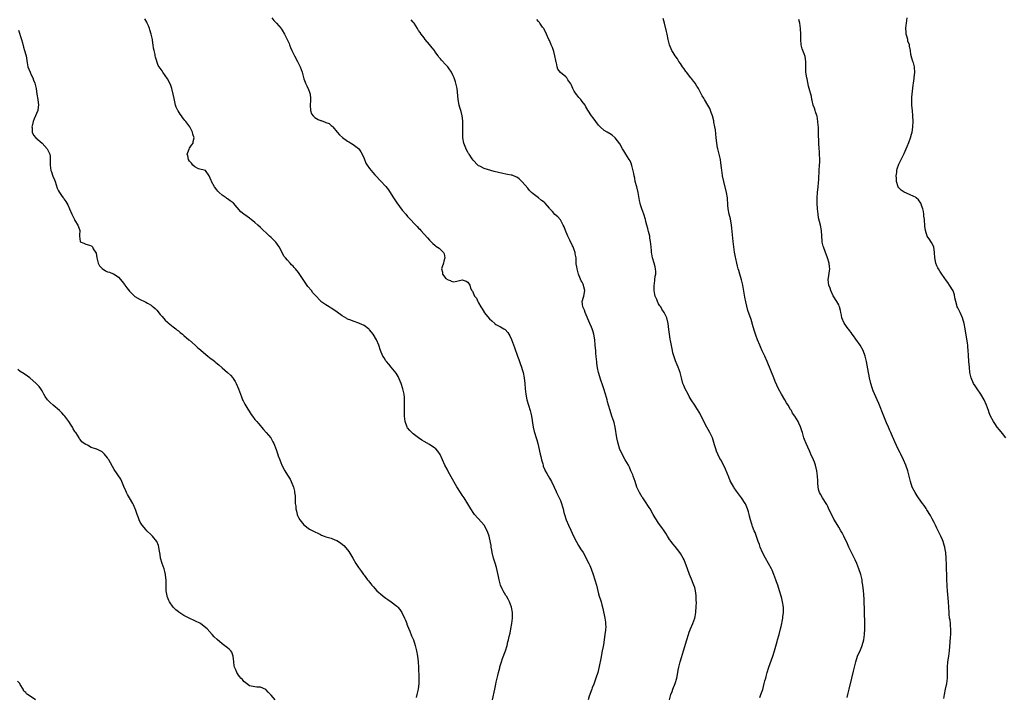
# Model space of a CAD drawing. Units: inches. Extents: x 2628000 to 2631000, y 1518000 to 1519949.
# Drawn here: x 2629151 to 2629512, y 1519166 to 1519414 of the extents above; entities that cross this region are included whole.
import ezdxf

# ---------------------------------------------------------------- set-up
doc = ezdxf.new("R2010")
doc.units = ezdxf.units.IN
doc.header["$MEASUREMENT"] = 0
doc.layers.add('LD26281518_10ft', color=9, linetype='Continuous')

msp = doc.modelspace()

# ---------------------------------------------------------------- linework, layer by layer
at = {"layer": 'LD26281518_10ft'}
for points, elevation in [([(2629324.16, 1519165), (2629324.93, 1519168.93), (2629325.27, 1519170.73), (2629325.46, 1519171.46), (2629326.01, 1519173.99), (2629326.32, 1519175), (2629326.75, 1519176.75), (2629326.84, 1519177.16), (2629327.35, 1519179), (2629327.79, 1519180.21), (2629328.83, 1519183), (2629329.44, 1519185), (2629329.74, 1519186.26), (2629329.96, 1519187), (2629330.27, 1519188.27), (2629330.52, 1519189.48), (2629330.87, 1519191), (2629331.24, 1519193), (2629331.43, 1519195), (2629331.4, 1519196.6), (2629331.38, 1519197), (2629331.06, 1519199), (2629330.36, 1519201), (2629329.89, 1519201.89), (2629329.21, 1519203), (2629329, 1519203.3), (2629328.02, 1519205), (2629327.66, 1519205.66), (2629327.07, 1519207.07), (2629326.53, 1519209), (2629326.26, 1519210.26), (2629325.51, 1519213.51), (2629325.08, 1519215.08), (2629324.52, 1519217), (2629324, 1519219), (2629323.86, 1519219.86), (2629323.61, 1519221), (2629323.56, 1519221.56), (2629323, 1519224.45), (2629322.87, 1519225), (2629322.41, 1519226.41), (2629322.16, 1519227), (2629321.03, 1519229), (2629320.1, 1519230.1), (2629317.55, 1519233), (2629317.31, 1519233.31), (2629316.15, 1519235), (2629315, 1519236.84), (2629313.68, 1519239), (2629313, 1519240.02), (2629312.63, 1519240.63), (2629311, 1519243.14), (2629309, 1519246.71), (2629307.77, 1519249), (2629307.51, 1519249.51), (2629306.67, 1519251), (2629305.75, 1519253), (2629304.92, 1519254.92), (2629304.1, 1519256.1), (2629303.34, 1519257), (2629303, 1519257.29), (2629301, 1519258.54), (2629299, 1519259.67), (2629298.16, 1519260.16), (2629296.93, 1519261), (2629295, 1519262.52), (2629294.74, 1519262.74), (2629293.76, 1519263.76), (2629293, 1519264.73), (2629292.83, 1519265), (2629292.05, 1519267), (2629291.78, 1519269), (2629291.78, 1519271), (2629291.85, 1519273), (2629291.84, 1519274.16), (2629291.85, 1519275), (2629291.8, 1519275.8), (2629291.67, 1519277), (2629291.21, 1519279), (2629290.56, 1519281), (2629290.2, 1519281.8), (2629289.51, 1519283.51), (2629288.75, 1519284.75), (2629287, 1519286.94), (2629286.07, 1519288.06), (2629285.19, 1519289), (2629285, 1519289.26), (2629284.35, 1519290.35), (2629283.93, 1519291), (2629283.04, 1519293), (2629282.41, 1519295), (2629281.58, 1519297), (2629280.33, 1519299), (2629279.73, 1519299.73), (2629279, 1519300.65), (2629278.83, 1519300.83), (2629278.64, 1519301), (2629277, 1519302.22), (2629275.32, 1519303), (2629275.09, 1519303.09), (2629273, 1519303.79), (2629272.14, 1519304.14), (2629271, 1519304.57), (2629270.72, 1519304.72), (2629269, 1519305.73), (2629267.11, 1519307.11), (2629265.92, 1519307.92), (2629265, 1519308.53), (2629264.2, 1519309), (2629263, 1519309.76), (2629262.21, 1519310.21), (2629261.23, 1519311), (2629261, 1519311.21), (2629259.16, 1519313.16), (2629258.23, 1519314.23), (2629257.69, 1519315), (2629256.46, 1519316.46), (2629255.64, 1519317.64), (2629255, 1519318.64), (2629254.23, 1519319.77), (2629253.27, 1519321.27), (2629253, 1519321.63), (2629251.85, 1519323), (2629251.45, 1519323.45), (2629251, 1519323.97), (2629250.46, 1519324.46), (2629249.97, 1519325), (2629249, 1519326.09), (2629248.17, 1519327), (2629247.65, 1519327.65), (2629246.96, 1519328.96), (2629245.89, 1519331), (2629245.54, 1519331.54), (2629245, 1519332.31), (2629244.7, 1519332.7), (2629244.44, 1519333), (2629243, 1519334.43), (2629242.39, 1519335), (2629241.64, 1519335.64), (2629239.58, 1519337.58), (2629239, 1519338.17), (2629238.09, 1519339), (2629237, 1519339.96), (2629235.67, 1519341), (2629235.28, 1519341.28), (2629235, 1519341.5), (2629234.12, 1519342.12), (2629233, 1519343.05), (2629231.9, 1519343.9), (2629229.13, 1519347), (2629229, 1519347.12), (2629227.94, 1519347.94), (2629227, 1519348.63), (2629226.77, 1519348.77), (2629226.51, 1519349), (2629225, 1519349.93), (2629223.86, 1519351), (2629223.44, 1519351.44), (2629223, 1519351.98), (2629222.21, 1519353), (2629221.11, 1519355), (2629221.09, 1519355.09), (2629221, 1519355.37), (2629220.2, 1519357), (2629218.95, 1519358.95), (2629216.35, 1519359.65), (2629215, 1519360.34), (2629214.3, 1519361), (2629213.72, 1519361.72), (2629213, 1519362.44), (2629212.64, 1519363), (2629212.44, 1519364.44), (2629212.2, 1519365), (2629212.87, 1519366.87), (2629212.87, 1519367), (2629213, 1519367.23), (2629213.7, 1519368.3), (2629214.32, 1519369), (2629214.41, 1519369.59), (2629214.69, 1519371), (2629214.29, 1519372.29), (2629214.09, 1519373), (2629213.15, 1519375), (2629211.74, 1519377), (2629211.37, 1519377.36), (2629211, 1519377.79), (2629210.47, 1519378.47), (2629210.14, 1519379), (2629209.64, 1519379.64), (2629208.83, 1519380.83), (2629208.73, 1519381), (2629208.17, 1519382.17), (2629207.84, 1519383), (2629207.35, 1519385.35), (2629207.1, 1519387), (2629206.57, 1519389), (2629206.16, 1519390.16), (2629205.77, 1519391), (2629205, 1519392.55), (2629203.3, 1519395), (2629203, 1519395.53), (2629201.89, 1519397), (2629201.53, 1519397.53), (2629200.52, 1519400.52), (2629200.47, 1519401), (2629200.45, 1519401.55), (2629200.06, 1519403), (2629199.86, 1519403.86), (2629199.75, 1519405), (2629199.63, 1519405.63), (2629199.42, 1519407), (2629198.99, 1519409), (2629198.5, 1519410.5), (2629198.38, 1519411), (2629197.99, 1519412.01), (2629197.55, 1519413), (2629197.34, 1519413.34), (2629196.64, 1519414.64)], 8700), ([(2629243.2, 1519415), (2629243.98, 1519413.98), (2629244.96, 1519413), (2629246.6, 1519411), (2629246.77, 1519410.77), (2629247, 1519410.42), (2629247.84, 1519409), (2629248.25, 1519408.25), (2629249.51, 1519405.51), (2629249.71, 1519405), (2629250.11, 1519404.11), (2629250.54, 1519403), (2629251, 1519401.98), (2629251.49, 1519401), (2629252.6, 1519399), (2629253.59, 1519397), (2629254.31, 1519395), (2629255, 1519392.61), (2629255.4, 1519391.4), (2629255.59, 1519391), (2629255.99, 1519389.99), (2629256.65, 1519388.65), (2629257, 1519387.73), (2629257.23, 1519387), (2629257.43, 1519385.43), (2629257.4, 1519385), (2629257.33, 1519384.67), (2629257.28, 1519383), (2629257.36, 1519381), (2629257.8, 1519379.8), (2629258.34, 1519379), (2629259, 1519378.41), (2629260.25, 1519377.75), (2629261, 1519377.33), (2629261.28, 1519377.28), (2629262.76, 1519376.76), (2629263, 1519376.62), (2629264.18, 1519376.18), (2629265, 1519375.52), (2629265.3, 1519375.3), (2629265.56, 1519375), (2629267.16, 1519373), (2629268.04, 1519372.04), (2629269.11, 1519371.11), (2629271, 1519369.81), (2629271.47, 1519369.47), (2629273, 1519368.59), (2629275, 1519367.07), (2629275.06, 1519367), (2629275.87, 1519365.87), (2629276.34, 1519365), (2629277, 1519363.43), (2629277.7, 1519361.7), (2629278.13, 1519361), (2629279, 1519359.79), (2629279.62, 1519359), (2629280.25, 1519358.25), (2629281, 1519357.48), (2629281.21, 1519357.21), (2629283.13, 1519355.13), (2629285, 1519353.17), (2629285.96, 1519351.96), (2629287, 1519350.36), (2629287.82, 1519349), (2629288.29, 1519348.29), (2629289, 1519347.17), (2629291, 1519344.47), (2629292.3, 1519343), (2629293, 1519342.16), (2629293.57, 1519341.57), (2629296, 1519339), (2629296.51, 1519338.51), (2629297, 1519337.92), (2629297.45, 1519337.45), (2629297.84, 1519337), (2629300.28, 1519334.28), (2629301, 1519333.46), (2629301.44, 1519333), (2629302.26, 1519332.26), (2629303, 1519331.6), (2629303.33, 1519331.33), (2629304.53, 1519330.53), (2629305, 1519330.05), (2629306.16, 1519329), (2629306.42, 1519328.42), (2629306.66, 1519327), (2629306.23, 1519325.77), (2629306.08, 1519325), (2629305.7, 1519323.7), (2629305.45, 1519323), (2629305.73, 1519321.73), (2629305.81, 1519321), (2629307, 1519319.43), (2629307.82, 1519319), (2629308.69, 1519318.69), (2629309, 1519318.45), (2629309.76, 1519318.24), (2629311, 1519318.5), (2629313, 1519319), (2629314.42, 1519318.42), (2629315, 1519318.06), (2629315.73, 1519317), (2629316.08, 1519315.92), (2629316.54, 1519315), (2629316.78, 1519314.78), (2629317.48, 1519313), (2629318.21, 1519312.21), (2629318.69, 1519311), (2629318.83, 1519310.83), (2629319, 1519310.5), (2629319.88, 1519309), (2629320.35, 1519308.35), (2629321, 1519307.08), (2629321.05, 1519307), (2629323, 1519304.62), (2629323.87, 1519303.87), (2629324.91, 1519302.91), (2629325, 1519302.84), (2629325.37, 1519302.63), (2629327, 1519301.73), (2629328.22, 1519301), (2629328.69, 1519300.69), (2629329.67, 1519299.67), (2629330.05, 1519299), (2629330.42, 1519298.42), (2629331.06, 1519297.06), (2629332.2, 1519294.2), (2629333.29, 1519291), (2629333.75, 1519289.75), (2629333.99, 1519289), (2629334.26, 1519288.26), (2629334.7, 1519287), (2629335, 1519286.05), (2629335.31, 1519285), (2629335.73, 1519283), (2629335.97, 1519281), (2629336.1, 1519279), (2629336.28, 1519277), (2629336.66, 1519275), (2629337.24, 1519273), (2629337.87, 1519271), (2629338.1, 1519270.1), (2629338.37, 1519269), (2629339.02, 1519265), (2629339.37, 1519263.37), (2629339.47, 1519263), (2629340.08, 1519261), (2629340.31, 1519260.31), (2629340.69, 1519259), (2629341, 1519257.83), (2629341.63, 1519255), (2629341.84, 1519254.16), (2629342.09, 1519253), (2629342.51, 1519251.49), (2629342.62, 1519251), (2629342.71, 1519250.71), (2629343.29, 1519249.29), (2629343.43, 1519249), (2629343.99, 1519247.99), (2629345, 1519246.31), (2629345.74, 1519245), (2629346.68, 1519243), (2629347.39, 1519241.39), (2629347.59, 1519241), (2629348.03, 1519240.03), (2629348.58, 1519239), (2629349, 1519238.05), (2629349.4, 1519237), (2629349.79, 1519235.79), (2629349.96, 1519235), (2629350.28, 1519233.72), (2629350.49, 1519233), (2629351.14, 1519231), (2629351.96, 1519229), (2629352.77, 1519227.23), (2629353.81, 1519225), (2629354.89, 1519222.89), (2629355.64, 1519221.64), (2629356.05, 1519221), (2629356.4, 1519220.4), (2629357.28, 1519219), (2629358.42, 1519217), (2629358.6, 1519216.6), (2629359.43, 1519215), (2629359.78, 1519214.22), (2629360.31, 1519213), (2629361.05, 1519211), (2629361.67, 1519209), (2629362.22, 1519207), (2629363, 1519203.88), (2629363.26, 1519203), (2629363.69, 1519201.69), (2629363.89, 1519201), (2629364.19, 1519199.81), (2629364.54, 1519198.54), (2629365.26, 1519195), (2629365.5, 1519193.5), (2629365.55, 1519193), (2629365.59, 1519191.59), (2629365.56, 1519191), (2629365.48, 1519190.52), (2629365.33, 1519189), (2629364.75, 1519185.25), (2629364.62, 1519184.62), (2629364.35, 1519183), (2629363.79, 1519180.21), (2629363.24, 1519177.24), (2629363, 1519176.2), (2629362.68, 1519175), (2629362.03, 1519173), (2629361.2, 1519170.8), (2629360.62, 1519169.38), (2629360.47, 1519169), (2629359.58, 1519166.42), (2629359.15, 1519165)], 8710), ([(2629389.03, 1519165), (2629389.51, 1519167), (2629389.9, 1519168.1), (2629390.25, 1519169), (2629391.07, 1519171), (2629391.63, 1519173), (2629391.98, 1519175), (2629392.15, 1519175.85), (2629392.36, 1519177), (2629392.91, 1519179), (2629393.42, 1519180.58), (2629394.16, 1519183), (2629395.33, 1519187), (2629395.93, 1519189), (2629396.2, 1519189.8), (2629396.67, 1519191), (2629397.53, 1519193), (2629398.22, 1519195), (2629398.37, 1519195.63), (2629398.61, 1519197), (2629398.65, 1519197.35), (2629398.77, 1519199), (2629398.82, 1519201), (2629398.81, 1519201.19), (2629398.78, 1519203), (2629398.73, 1519203.27), (2629398.55, 1519205), (2629398.21, 1519206.21), (2629397.96, 1519207), (2629397.66, 1519207.66), (2629397, 1519209.26), (2629396.31, 1519211), (2629395.59, 1519213), (2629395.44, 1519213.44), (2629394.87, 1519215), (2629394.33, 1519216.33), (2629393.99, 1519217), (2629393, 1519218.66), (2629392.76, 1519219), (2629391, 1519221.18), (2629390.23, 1519222.23), (2629389.58, 1519223), (2629389, 1519223.83), (2629388.25, 1519225), (2629387.81, 1519225.81), (2629387, 1519226.97), (2629386.22, 1519228.22), (2629385, 1519229.81), (2629384.23, 1519231), (2629383.73, 1519231.73), (2629383, 1519232.89), (2629381.86, 1519235), (2629381.57, 1519235.57), (2629380, 1519238), (2629379.23, 1519239), (2629379, 1519239.35), (2629377.99, 1519241), (2629377.04, 1519243), (2629376.36, 1519245), (2629376.05, 1519246.05), (2629375.66, 1519247), (2629375.49, 1519247.49), (2629374.87, 1519249), (2629374.3, 1519250.3), (2629373.93, 1519251), (2629372.73, 1519253), (2629371.59, 1519255), (2629371, 1519256.35), (2629370.82, 1519256.82), (2629370.15, 1519259), (2629369.7, 1519261), (2629369.1, 1519265), (2629368.67, 1519266.67), (2629368.57, 1519267), (2629367.84, 1519269), (2629367.19, 1519271), (2629366.68, 1519273), (2629366.29, 1519274.29), (2629366.15, 1519275), (2629365.84, 1519275.84), (2629365.52, 1519277), (2629364.86, 1519279), (2629364.41, 1519280.41), (2629363.78, 1519282.22), (2629362.98, 1519285), (2629362.65, 1519286.65), (2629362.37, 1519288.37), (2629362.31, 1519289), (2629362.27, 1519289.73), (2629362.09, 1519291), (2629361.97, 1519291.97), (2629361.93, 1519293), (2629361.85, 1519293.85), (2629361.78, 1519295), (2629361.58, 1519297), (2629361.25, 1519299), (2629361, 1519299.88), (2629360.65, 1519301), (2629360.42, 1519301.58), (2629359.83, 1519303), (2629358.05, 1519307), (2629357.81, 1519307.81), (2629357.19, 1519309), (2629357.02, 1519311), (2629357.43, 1519312.57), (2629357.55, 1519313), (2629357.9, 1519315), (2629357.62, 1519316.38), (2629357.47, 1519317), (2629357.31, 1519317.31), (2629357, 1519318.06), (2629356.6, 1519318.6), (2629356.16, 1519319.84), (2629355.62, 1519321), (2629355.47, 1519321.47), (2629355.09, 1519323), (2629355, 1519323.75), (2629354.81, 1519324.81), (2629354.71, 1519327), (2629354.46, 1519328.46), (2629354.4, 1519329), (2629354.09, 1519329.91), (2629353.67, 1519331), (2629353.44, 1519331.44), (2629352.49, 1519333.51), (2629351.75, 1519335), (2629350.89, 1519337), (2629350.36, 1519338.36), (2629350.06, 1519339), (2629349, 1519340.89), (2629348.07, 1519342.07), (2629347, 1519342.88), (2629346.04, 1519344.04), (2629345.16, 1519345), (2629345, 1519345.16), (2629343.4, 1519347), (2629343, 1519347.37), (2629342.05, 1519348.05), (2629341, 1519348.94), (2629339, 1519350.4), (2629338.34, 1519351), (2629337.69, 1519351.69), (2629337, 1519352.55), (2629335, 1519354.9), (2629333.92, 1519355.92), (2629333, 1519356.52), (2629332.69, 1519356.69), (2629331.26, 1519357.26), (2629331, 1519357.33), (2629329.58, 1519357.58), (2629329, 1519357.7), (2629327.88, 1519357.88), (2629324.7, 1519358.7), (2629323.44, 1519359), (2629321, 1519359.77), (2629319.46, 1519360.54), (2629319, 1519360.74), (2629318.71, 1519361), (2629317, 1519362.79), (2629316.66, 1519363.34), (2629315.54, 1519365), (2629315.29, 1519365.29), (2629315, 1519365.77), (2629314.57, 1519366.57), (2629313.6, 1519369), (2629313.24, 1519371), (2629313.18, 1519373), (2629313.18, 1519374.82), (2629313.21, 1519375.21), (2629313.17, 1519377.17), (2629313.01, 1519379), (2629312.63, 1519380.63), (2629312.15, 1519382.15), (2629311.91, 1519383), (2629311.5, 1519385), (2629311.09, 1519389), (2629310.69, 1519391), (2629310.5, 1519391.5), (2629310, 1519393), (2629309.7, 1519393.7), (2629309.09, 1519395), (2629308.26, 1519396.26), (2629307.69, 1519397), (2629307, 1519397.77), (2629305.38, 1519399.38), (2629305, 1519399.88), (2629304.48, 1519400.48), (2629304.17, 1519401), (2629303, 1519402.65), (2629302.78, 1519403), (2629301.96, 1519403.96), (2629301, 1519405.2), (2629299.47, 1519407), (2629299, 1519407.63), (2629297.9, 1519409), (2629297.56, 1519409.56), (2629297, 1519410.35), (2629296.76, 1519410.76), (2629296.6, 1519411), (2629295.95, 1519412.05), (2629295.4, 1519413), (2629295, 1519413.42), (2629294.28, 1519414.28)], 8720), ([(2629422.14, 1519165.86), (2629422.5, 1519167), (2629423.14, 1519168.86), (2629423.74, 1519171), (2629423.99, 1519171.99), (2629424.28, 1519173), (2629424.45, 1519173.55), (2629424.81, 1519175), (2629425.43, 1519177), (2629426.87, 1519181), (2629427.5, 1519183), (2629428.47, 1519186.47), (2629428.6, 1519187), (2629429.18, 1519189), (2629429.71, 1519191), (2629429.94, 1519191.94), (2629430.17, 1519193), (2629430.29, 1519193.71), (2629430.54, 1519195), (2629430.58, 1519195.42), (2629430.78, 1519197), (2629430.77, 1519199), (2629430.44, 1519201), (2629430.13, 1519202.13), (2629429.92, 1519203), (2629429.33, 1519205), (2629428.7, 1519207), (2629428.25, 1519208.25), (2629428, 1519209), (2629427.23, 1519211), (2629426.56, 1519212.56), (2629426.36, 1519213), (2629425.32, 1519215), (2629424.18, 1519217), (2629423.11, 1519219), (2629422.25, 1519221), (2629421.94, 1519221.94), (2629421.53, 1519223), (2629420.35, 1519226.35), (2629420.05, 1519227), (2629419.39, 1519228.61), (2629419.25, 1519229), (2629419, 1519229.75), (2629418.62, 1519231), (2629418.34, 1519232.34), (2629418.15, 1519233), (2629417.92, 1519233.92), (2629417.59, 1519235), (2629416.81, 1519236.81), (2629416.7, 1519237), (2629415.41, 1519239), (2629415, 1519239.59), (2629413.51, 1519241.51), (2629412.72, 1519242.72), (2629412.53, 1519243), (2629411.28, 1519245.28), (2629410.68, 1519246.68), (2629409.51, 1519249.51), (2629408.89, 1519250.89), (2629407.77, 1519253), (2629407.49, 1519253.49), (2629406.72, 1519255), (2629406.21, 1519256.21), (2629405.93, 1519257), (2629405.51, 1519258.49), (2629404.7, 1519261), (2629403.78, 1519263), (2629402.1, 1519266.1), (2629400.05, 1519270.05), (2629399, 1519271.8), (2629398.23, 1519273), (2629396.97, 1519275), (2629396.23, 1519276.23), (2629395.8, 1519277), (2629394.75, 1519279), (2629394.22, 1519280.22), (2629393.92, 1519281), (2629393.34, 1519283), (2629392.86, 1519285), (2629392.2, 1519287), (2629391.82, 1519287.82), (2629391.22, 1519289.22), (2629390.67, 1519290.67), (2629390.24, 1519292.24), (2629390.05, 1519293), (2629389.79, 1519294.21), (2629389.34, 1519296.66), (2629389.26, 1519297.26), (2629388.99, 1519299), (2629388.78, 1519300.78), (2629388.5, 1519303), (2629388.03, 1519305), (2629387.05, 1519307), (2629386.22, 1519308.22), (2629385.8, 1519309), (2629385.46, 1519309.46), (2629385, 1519310.18), (2629384.56, 1519311), (2629384.29, 1519311.71), (2629383.7, 1519313), (2629383.55, 1519313.55), (2629383.32, 1519315), (2629383.37, 1519317), (2629383.49, 1519317.49), (2629383.66, 1519319), (2629383.72, 1519320.28), (2629383.97, 1519321), (2629384.02, 1519322.02), (2629383.88, 1519323), (2629383.74, 1519323.74), (2629383.35, 1519325), (2629382.77, 1519327), (2629382.49, 1519328.49), (2629382.41, 1519329), (2629382.37, 1519329.63), (2629382.21, 1519331), (2629382.03, 1519333), (2629381.83, 1519334.17), (2629381.73, 1519335), (2629381.3, 1519336.7), (2629381.2, 1519337.2), (2629381, 1519337.79), (2629380.64, 1519339), (2629380.31, 1519340.31), (2629380.15, 1519341), (2629379.62, 1519343), (2629378.88, 1519345), (2629378.4, 1519346.4), (2629378.22, 1519347), (2629377.99, 1519347.99), (2629377.45, 1519351), (2629376.98, 1519353), (2629376.45, 1519355), (2629376.24, 1519356.24), (2629376.01, 1519357), (2629375.95, 1519357.95), (2629375.15, 1519360.85), (2629375.14, 1519361), (2629375.1, 1519361.1), (2629375, 1519361.31), (2629374.53, 1519362.53), (2629374.24, 1519363), (2629372.96, 1519365), (2629372.26, 1519366.26), (2629371.76, 1519367), (2629370.73, 1519368.73), (2629369.03, 1519371.03), (2629367.99, 1519371.99), (2629367, 1519372.51), (2629366.72, 1519372.73), (2629366.15, 1519373), (2629365, 1519373.65), (2629363.54, 1519375), (2629363.31, 1519375.31), (2629363, 1519375.61), (2629361.94, 1519377), (2629361, 1519378.28), (2629360.37, 1519379), (2629359, 1519381.15), (2629358.35, 1519382.35), (2629358.06, 1519383), (2629357, 1519384.31), (2629356.49, 1519385), (2629355.75, 1519385.75), (2629355, 1519386.74), (2629354.87, 1519386.87), (2629354.06, 1519388.06), (2629353.54, 1519389), (2629353, 1519390.31), (2629352.76, 1519390.76), (2629351.77, 1519392.23), (2629351.29, 1519393), (2629351, 1519393.33), (2629349, 1519394.94), (2629348.09, 1519396.09), (2629347.82, 1519397), (2629347.57, 1519398.43), (2629347.34, 1519399), (2629347.26, 1519399.26), (2629347, 1519401), (2629346.56, 1519402.56), (2629346.04, 1519404.04), (2629345.63, 1519405), (2629345.47, 1519405.47), (2629345, 1519406.59), (2629344.78, 1519407), (2629343.86, 1519409), (2629343, 1519410.76), (2629342.87, 1519411), (2629342.48, 1519411.52), (2629341.43, 1519413), (2629341.27, 1519413.27), (2629341, 1519413.57), (2629340.39, 1519414.39)], 8730), ([(2629454.14, 1519165.86), (2629454.33, 1519167), (2629454.79, 1519169), (2629455.86, 1519173), (2629456.49, 1519175.51), (2629457.3, 1519179), (2629457.96, 1519181), (2629459, 1519183.4), (2629459.46, 1519184.54), (2629459.63, 1519185), (2629460.16, 1519187), (2629460.44, 1519189), (2629460.54, 1519191), (2629460.53, 1519193), (2629460.33, 1519201.67), (2629460.21, 1519203.79), (2629460.12, 1519205), (2629459.9, 1519207), (2629459.67, 1519208.33), (2629459.57, 1519209), (2629459.07, 1519211), (2629458.39, 1519213), (2629457.6, 1519215), (2629457, 1519216.31), (2629455.65, 1519219), (2629454.68, 1519221), (2629454.18, 1519222.18), (2629452.85, 1519225), (2629452.23, 1519226.23), (2629451.79, 1519227), (2629451, 1519228.3), (2629450.09, 1519229.91), (2629449.28, 1519231.28), (2629448.61, 1519232.61), (2629447.94, 1519233.94), (2629447.3, 1519235.3), (2629447, 1519235.9), (2629446.62, 1519236.62), (2629445.09, 1519239), (2629444.34, 1519240.34), (2629443.99, 1519241), (2629443.75, 1519241.75), (2629443.49, 1519243), (2629443.4, 1519244.6), (2629443.35, 1519245), (2629443.34, 1519245.34), (2629443.26, 1519247), (2629443.03, 1519249), (2629442.51, 1519251), (2629442.08, 1519252.08), (2629441.74, 1519253), (2629440.85, 1519255), (2629440.26, 1519256.26), (2629439.04, 1519259), (2629438.47, 1519260.47), (2629438.28, 1519261), (2629438, 1519262), (2629437.68, 1519263), (2629437.55, 1519263.55), (2629437.05, 1519265.05), (2629436.42, 1519266.42), (2629436.11, 1519267), (2629434.9, 1519269), (2629434.13, 1519270.13), (2629433.67, 1519271), (2629433.39, 1519271.39), (2629432.44, 1519273), (2629431.88, 1519273.88), (2629431.21, 1519275), (2629430.06, 1519277), (2629429, 1519279), (2629428.35, 1519280.35), (2629427.74, 1519281.74), (2629427.24, 1519283), (2629424.77, 1519289), (2629423.9, 1519291), (2629423, 1519292.97), (2629422.34, 1519294.34), (2629422.05, 1519295), (2629421.22, 1519297), (2629420.61, 1519298.61), (2629420.47, 1519299), (2629420.12, 1519300.12), (2629419.33, 1519303), (2629419.23, 1519303.23), (2629418.75, 1519304.75), (2629418.56, 1519305.44), (2629417.71, 1519307.71), (2629417.31, 1519309.31), (2629417, 1519310.89), (2629416.63, 1519312.63), (2629415.81, 1519317), (2629415.38, 1519319), (2629414.81, 1519321), (2629414.36, 1519322.36), (2629414.19, 1519323), (2629413.95, 1519323.95), (2629413.66, 1519325), (2629413.29, 1519326.71), (2629413.22, 1519327.22), (2629412.86, 1519329.14), (2629412.56, 1519331), (2629412.3, 1519333), (2629411.82, 1519337.82), (2629411.68, 1519339), (2629411.29, 1519341.29), (2629410.84, 1519343), (2629410.46, 1519345), (2629410.36, 1519346.36), (2629410.37, 1519347), (2629410.27, 1519348.27), (2629410.25, 1519349), (2629409.88, 1519351), (2629408.87, 1519355), (2629408.42, 1519357), (2629408.24, 1519358.24), (2629408.11, 1519359), (2629407.99, 1519360.01), (2629407.85, 1519361.85), (2629407.66, 1519363), (2629407.2, 1519365), (2629406.67, 1519367), (2629406.64, 1519367.36), (2629406.32, 1519369), (2629406.16, 1519370.16), (2629406.13, 1519371), (2629405.86, 1519373.86), (2629405.65, 1519375), (2629405.26, 1519376.74), (2629405.2, 1519377.2), (2629404.7, 1519379), (2629404.3, 1519380.3), (2629403.72, 1519381.72), (2629403.03, 1519383), (2629401.85, 1519385), (2629401.55, 1519385.55), (2629401, 1519386.41), (2629399.62, 1519389), (2629399.39, 1519389.39), (2629399, 1519389.91), (2629398.38, 1519391), (2629397.8, 1519391.8), (2629397, 1519392.73), (2629396.81, 1519393), (2629395.19, 1519395), (2629395.12, 1519395.12), (2629395, 1519395.27), (2629394.31, 1519396.31), (2629393.77, 1519397), (2629393, 1519398.21), (2629392.43, 1519399), (2629391.88, 1519399.88), (2629391.08, 1519401), (2629390.28, 1519402.28), (2629389.89, 1519403), (2629389, 1519405), (2629388.47, 1519407), (2629388.08, 1519409), (2629387.89, 1519409.89), (2629387.13, 1519413), (2629386.67, 1519414.67)], 8740), ([(2629489.49, 1519165.49), (2629489.74, 1519167), (2629490.19, 1519169), (2629490.61, 1519171), (2629490.84, 1519173), (2629490.86, 1519177), (2629491.04, 1519179), (2629491.34, 1519181), (2629491.58, 1519183), (2629491.83, 1519186.17), (2629492.04, 1519188.04), (2629492.11, 1519189), (2629492.16, 1519191), (2629492.04, 1519192.04), (2629491.96, 1519193), (2629491.81, 1519194.19), (2629491.67, 1519195), (2629491.53, 1519196.47), (2629491.47, 1519197), (2629491.24, 1519201), (2629490.84, 1519205), (2629490.72, 1519206.72), (2629490.6, 1519209.4), (2629490.53, 1519214.53), (2629490.45, 1519217), (2629490.27, 1519219), (2629490.07, 1519220.07), (2629489.88, 1519221), (2629489.69, 1519221.69), (2629489.25, 1519223), (2629489, 1519223.62), (2629488.41, 1519225), (2629487.97, 1519225.97), (2629487.48, 1519227), (2629487, 1519227.95), (2629486.49, 1519229), (2629485.95, 1519230.05), (2629485.33, 1519231.33), (2629485, 1519231.91), (2629484.63, 1519232.63), (2629483.36, 1519234.64), (2629483.1, 1519235.1), (2629482.28, 1519236.28), (2629481.69, 1519237), (2629480.26, 1519239), (2629479.78, 1519239.78), (2629478.98, 1519241), (2629477.99, 1519243), (2629477.27, 1519245), (2629476.29, 1519249), (2629475.6, 1519251), (2629474.73, 1519253), (2629473.76, 1519255), (2629473.5, 1519255.5), (2629472.86, 1519256.86), (2629471.61, 1519259.61), (2629470.36, 1519262.36), (2629470.09, 1519263), (2629469.74, 1519263.74), (2629469.23, 1519265), (2629468.55, 1519266.55), (2629467.52, 1519269), (2629465.66, 1519273.66), (2629465.07, 1519275), (2629463.68, 1519278.32), (2629463.42, 1519279), (2629463.32, 1519279.32), (2629462.76, 1519281), (2629462.3, 1519283), (2629461.68, 1519286.32), (2629461.14, 1519289), (2629460.68, 1519291), (2629460.02, 1519293), (2629458.92, 1519295), (2629457.25, 1519297.25), (2629456.41, 1519298.41), (2629455.96, 1519299), (2629455.59, 1519299.59), (2629455, 1519300.33), (2629454.73, 1519300.73), (2629454.51, 1519301), (2629453, 1519303.05), (2629452.21, 1519305), (2629452.04, 1519306.04), (2629451.77, 1519307), (2629451.71, 1519307.71), (2629451.29, 1519309), (2629451.24, 1519309.24), (2629451, 1519309.77), (2629450.34, 1519311), (2629449, 1519313.14), (2629448.15, 1519315), (2629447.84, 1519315.84), (2629447.38, 1519317), (2629447.1, 1519319), (2629447.76, 1519323), (2629447.66, 1519323.66), (2629447.55, 1519325), (2629446.92, 1519327), (2629446.37, 1519328.37), (2629446.18, 1519329), (2629445.43, 1519331), (2629445.33, 1519331.33), (2629445, 1519332.78), (2629444.96, 1519333), (2629444.66, 1519337), (2629444.29, 1519339), (2629443.65, 1519341.65), (2629443.42, 1519343), (2629443.21, 1519345), (2629443.15, 1519347), (2629443.16, 1519349), (2629443.27, 1519351), (2629443.45, 1519353), (2629443.55, 1519354.45), (2629443.71, 1519355.71), (2629443.75, 1519357), (2629443.82, 1519357.82), (2629443.87, 1519359), (2629444.02, 1519361), (2629444.04, 1519362.04), (2629444.09, 1519363), (2629444, 1519365), (2629443.94, 1519365.94), (2629443.84, 1519367), (2629443.73, 1519369), (2629443.73, 1519370.27), (2629443.65, 1519371.65), (2629443.64, 1519373), (2629443.59, 1519374.41), (2629443.55, 1519375), (2629443.49, 1519375.49), (2629443.4, 1519377), (2629443.07, 1519378.93), (2629443, 1519379.15), (2629442.48, 1519380.48), (2629442.39, 1519381), (2629442.16, 1519381.84), (2629441.7, 1519383), (2629441.3, 1519384.7), (2629441.21, 1519385), (2629441, 1519386.14), (2629440.22, 1519389), (2629439.93, 1519389.93), (2629439.42, 1519392.58), (2629439.31, 1519393), (2629439.02, 1519395), (2629438.93, 1519396.93), (2629438.97, 1519398.97), (2629438.74, 1519400.74), (2629438.3, 1519401.7), (2629437.81, 1519403), (2629437.64, 1519403.64), (2629437.23, 1519405), (2629437.09, 1519407), (2629437.1, 1519409), (2629437.02, 1519411), (2629436.72, 1519413), (2629436.34, 1519414.34)], 8750), ([(2629512.25, 1519261), (2629511, 1519262.61), (2629509.96, 1519263.96), (2629509.14, 1519265), (2629508.27, 1519266.27), (2629507.73, 1519267), (2629506.65, 1519269), (2629506.2, 1519270.2), (2629505.87, 1519271), (2629505.14, 1519273), (2629504.31, 1519275), (2629503.17, 1519277), (2629501.72, 1519279), (2629501, 1519280.04), (2629500.41, 1519281), (2629499.58, 1519283), (2629499.13, 1519285), (2629498.91, 1519287), (2629498.77, 1519289), (2629498.63, 1519291.37), (2629498.51, 1519293), (2629498.35, 1519294.35), (2629498.31, 1519295), (2629498.22, 1519295.78), (2629497.36, 1519301), (2629497, 1519303), (2629496.43, 1519305), (2629495.48, 1519307), (2629494.63, 1519308.63), (2629494.48, 1519309), (2629494.29, 1519309.71), (2629493.91, 1519311), (2629493.63, 1519312.37), (2629493.47, 1519313.47), (2629492.94, 1519314.95), (2629491.68, 1519317), (2629491, 1519317.99), (2629490.56, 1519318.56), (2629488.87, 1519321), (2629488.11, 1519322.11), (2629487.56, 1519323), (2629487.36, 1519323.36), (2629487, 1519324.13), (2629486.62, 1519325), (2629486.34, 1519326.34), (2629486.25, 1519327), (2629486.18, 1519329), (2629485.83, 1519331), (2629485, 1519332.57), (2629484.76, 1519333), (2629484.41, 1519333.59), (2629483.49, 1519335), (2629482.85, 1519337), (2629482.63, 1519338.63), (2629482.42, 1519341), (2629482.24, 1519342.24), (2629482.19, 1519343), (2629482.05, 1519343.95), (2629481.81, 1519345), (2629481.62, 1519345.62), (2629481.08, 1519347.08), (2629480.25, 1519348.25), (2629479.38, 1519349), (2629479.21, 1519349.21), (2629478.53, 1519349.47), (2629477, 1519350.26), (2629475, 1519351.04), (2629473.85, 1519351.85), (2629473, 1519352.67), (2629472.85, 1519352.85), (2629472.77, 1519353), (2629472.18, 1519355), (2629472.17, 1519356.17), (2629472.04, 1519357), (2629472.26, 1519358.26), (2629472.27, 1519359), (2629472.39, 1519359.61), (2629473, 1519361.29), (2629475, 1519365.29), (2629475.78, 1519367), (2629476.15, 1519367.85), (2629476.71, 1519369.29), (2629477.31, 1519371), (2629477.71, 1519372.29), (2629477.91, 1519373), (2629478.08, 1519373.92), (2629478.24, 1519375), (2629478.29, 1519377), (2629478.19, 1519379), (2629478.03, 1519381), (2629477.91, 1519381.91), (2629477.85, 1519383), (2629477.87, 1519384.13), (2629477.8, 1519385), (2629477.81, 1519385.82), (2629478.02, 1519388.02), (2629478.32, 1519390.32), (2629478.39, 1519391), (2629478.68, 1519392.68), (2629478.7, 1519393), (2629478.95, 1519395), (2629478.81, 1519396.81), (2629478.78, 1519397), (2629478.42, 1519398.42), (2629478.18, 1519399), (2629477.78, 1519400.22), (2629477.47, 1519401.47), (2629477.3, 1519403), (2629477, 1519404.56), (2629476.94, 1519405), (2629476.41, 1519406.41), (2629476.33, 1519407), (2629476.12, 1519407.88), (2629475.8, 1519409), (2629475.76, 1519409.76), (2629475.62, 1519411), (2629475.71, 1519412.29), (2629475.84, 1519413), (2629475.97, 1519413.97), (2629476.07, 1519415)], 8760), ([(2629150.38, 1519410.38), (2629151.43, 1519407), (2629151.75, 1519405.75), (2629152.23, 1519404.23), (2629152.58, 1519403), (2629153, 1519401.43), (2629153.11, 1519401), (2629153.36, 1519399.36), (2629153.56, 1519398.44), (2629153.82, 1519397), (2629154.13, 1519396.13), (2629154.58, 1519395), (2629155, 1519394.1), (2629155.58, 1519393), (2629155.9, 1519392.1), (2629156.35, 1519391), (2629156.48, 1519390.48), (2629156.77, 1519389), (2629157.06, 1519387), (2629157.41, 1519385), (2629157.67, 1519383), (2629157.61, 1519382.39), (2629157.44, 1519381), (2629157, 1519379.88), (2629156.63, 1519379), (2629156.08, 1519377.92), (2629155.78, 1519377), (2629155.39, 1519375.39), (2629155.27, 1519375), (2629155.3, 1519374.7), (2629155.34, 1519373), (2629155.9, 1519371.9), (2629156.67, 1519371), (2629159.07, 1519369.07), (2629160.87, 1519367), (2629161.54, 1519365.54), (2629161.78, 1519365), (2629161.89, 1519364.11), (2629162.01, 1519363), (2629162, 1519362), (2629161.92, 1519361), (2629162.03, 1519359.97), (2629162.24, 1519359), (2629162.46, 1519358.46), (2629162.95, 1519356.95), (2629163.55, 1519355.55), (2629163.77, 1519355), (2629164.2, 1519353.8), (2629164.56, 1519352.56), (2629165, 1519351.6), (2629165.33, 1519351), (2629166.15, 1519349.85), (2629166.77, 1519349), (2629166.88, 1519348.88), (2629167, 1519348.67), (2629167.69, 1519347.7), (2629168.39, 1519346.39), (2629169, 1519344.93), (2629169.84, 1519343), (2629170.85, 1519341), (2629171, 1519340.72), (2629172.11, 1519339), (2629172.36, 1519338.36), (2629172.8, 1519337), (2629172.74, 1519335.26), (2629172.75, 1519335), (2629172.9, 1519333), (2629173, 1519332.86), (2629174.33, 1519332.33), (2629175, 1519332.02), (2629176.4, 1519331.6), (2629177, 1519331.46), (2629177.26, 1519331.26), (2629177.43, 1519331), (2629177.75, 1519330.25), (2629178.76, 1519328.76), (2629179.01, 1519327), (2629179.55, 1519325), (2629180.05, 1519324.05), (2629181.06, 1519323.06), (2629182.26, 1519322.26), (2629183, 1519321.93), (2629183.72, 1519321.72), (2629185, 1519321.18), (2629185.16, 1519321.16), (2629185.42, 1519321), (2629187, 1519319.89), (2629188.35, 1519318.35), (2629189.22, 1519317.22), (2629189.36, 1519317), (2629190.05, 1519316.05), (2629191, 1519314.82), (2629191.88, 1519313.88), (2629193, 1519312.87), (2629195, 1519311.68), (2629196.54, 1519311), (2629197, 1519310.78), (2629197.57, 1519310.43), (2629199, 1519309.64), (2629199.35, 1519309.35), (2629199.75, 1519309), (2629200.4, 1519308.4), (2629201, 1519307.77), (2629202.22, 1519306.22), (2629203, 1519305.47), (2629204.13, 1519304.13), (2629205, 1519303.45), (2629205.22, 1519303.22), (2629207, 1519301.76), (2629208, 1519301), (2629208.55, 1519300.55), (2629209, 1519300.21), (2629209.65, 1519299.65), (2629210.45, 1519299), (2629211, 1519298.49), (2629212.77, 1519297), (2629213, 1519296.78), (2629215.15, 1519295), (2629216.06, 1519294.06), (2629217, 1519293.27), (2629217.13, 1519293.13), (2629219, 1519291.55), (2629219.69, 1519291), (2629221, 1519290.05), (2629221.59, 1519289.59), (2629222.27, 1519289), (2629222.68, 1519288.68), (2629223.77, 1519287.77), (2629225, 1519286.68), (2629227, 1519285.01), (2629228.02, 1519284.02), (2629228.87, 1519283), (2629229, 1519282.82), (2629229.71, 1519281.71), (2629230.09, 1519281), (2629231.03, 1519279.03), (2629231.72, 1519277), (2629232.06, 1519276.06), (2629232.5, 1519275), (2629232.66, 1519274.66), (2629233.36, 1519273.36), (2629234.4, 1519271.6), (2629234.84, 1519270.84), (2629235.61, 1519269.61), (2629236.11, 1519269), (2629237, 1519267.81), (2629237.38, 1519267.38), (2629237.77, 1519267), (2629238.3, 1519266.3), (2629239, 1519265.47), (2629239.44, 1519265), (2629240.13, 1519264.13), (2629241.18, 1519263), (2629241.99, 1519261.99), (2629242.86, 1519261), (2629243.62, 1519259.62), (2629244, 1519259), (2629244.81, 1519256.81), (2629245.28, 1519255.28), (2629245.58, 1519254.42), (2629246.11, 1519253), (2629246.92, 1519251.08), (2629248, 1519249), (2629249, 1519247.42), (2629249.24, 1519247), (2629249.92, 1519245.92), (2629250.34, 1519245), (2629251.1, 1519243), (2629251.48, 1519241.48), (2629251.56, 1519241), (2629251.74, 1519239.74), (2629251.78, 1519239), (2629251.72, 1519238.28), (2629251.82, 1519237), (2629252, 1519236), (2629251.95, 1519235), (2629252.22, 1519234.22), (2629252.46, 1519233), (2629252.62, 1519232.62), (2629253, 1519231.91), (2629253.53, 1519231), (2629255, 1519229.21), (2629257, 1519227.61), (2629258.19, 1519227), (2629259, 1519226.55), (2629260.09, 1519226.09), (2629261, 1519225.57), (2629261.43, 1519225.43), (2629262.41, 1519225), (2629263, 1519224.77), (2629264.46, 1519224.46), (2629265, 1519224.26), (2629266.3, 1519223.7), (2629267, 1519223.47), (2629267.7, 1519223), (2629268.49, 1519222.49), (2629269.59, 1519221.59), (2629271, 1519219.97), (2629271.43, 1519219.43), (2629272.88, 1519217), (2629274.03, 1519215), (2629275, 1519213.49), (2629275.35, 1519213), (2629276.06, 1519212.06), (2629276.8, 1519211), (2629277, 1519210.76), (2629278.27, 1519209), (2629278.62, 1519208.62), (2629279, 1519208.13), (2629279.52, 1519207.52), (2629279.87, 1519207), (2629280.44, 1519206.44), (2629281, 1519205.8), (2629281.76, 1519205), (2629282.42, 1519204.42), (2629283, 1519203.86), (2629284.05, 1519203), (2629285, 1519202.28), (2629285.79, 1519201.79), (2629287, 1519200.91), (2629289, 1519199.35), (2629289.36, 1519199), (2629290.12, 1519198.12), (2629290.86, 1519197), (2629291.85, 1519195), (2629292.17, 1519194.17), (2629292.68, 1519193), (2629292.75, 1519192.75), (2629293, 1519192.15), (2629293.31, 1519191.31), (2629293.8, 1519190.2), (2629294.46, 1519188.46), (2629295, 1519187.27), (2629295.11, 1519187), (2629295.78, 1519185), (2629296.3, 1519183), (2629296.65, 1519181), (2629296.9, 1519178.9), (2629297.03, 1519177.03), (2629297.13, 1519173.13), (2629297.09, 1519171), (2629296.83, 1519169), (2629296.39, 1519167), (2629296.16, 1519165.84)], 8690), ([(2629244.47, 1519165), (2629243, 1519166.71), (2629242.85, 1519166.85), (2629242.73, 1519167), (2629241.84, 1519167.84), (2629241, 1519168.87), (2629239, 1519169.7), (2629237.71, 1519169.71), (2629237, 1519169.74), (2629235, 1519170.21), (2629233.87, 1519171), (2629233, 1519171.73), (2629232.45, 1519172.45), (2629231.85, 1519173), (2629231.5, 1519173.5), (2629231, 1519174.11), (2629230.65, 1519174.65), (2629230.37, 1519175), (2629229.96, 1519176.04), (2629229.56, 1519177), (2629229.46, 1519177.46), (2629229.3, 1519179), (2629229.06, 1519181.06), (2629228.51, 1519182.51), (2629228.14, 1519183), (2629227.61, 1519183.61), (2629227, 1519184.06), (2629226.48, 1519184.48), (2629225, 1519185.52), (2629223.11, 1519187.11), (2629222.11, 1519188.11), (2629221.38, 1519189), (2629219.47, 1519191), (2629219, 1519191.44), (2629217, 1519192.96), (2629215, 1519194.03), (2629212.94, 1519194.94), (2629211, 1519195.96), (2629209.14, 1519197.14), (2629209, 1519197.27), (2629207.98, 1519197.98), (2629207, 1519199), (2629205.69, 1519201), (2629205.43, 1519201.43), (2629205, 1519202.62), (2629204.89, 1519202.89), (2629204.86, 1519203), (2629204.85, 1519203.15), (2629204.5, 1519205), (2629204.43, 1519206.43), (2629204.44, 1519208.44), (2629204.43, 1519209), (2629204.35, 1519209.65), (2629204.24, 1519211), (2629204.01, 1519212.01), (2629203.71, 1519213), (2629202.97, 1519215), (2629202.45, 1519217), (2629202.28, 1519218.28), (2629201.92, 1519220.08), (2629201.78, 1519221), (2629201.61, 1519221.61), (2629201.05, 1519223), (2629201, 1519223.08), (2629199.51, 1519225), (2629199, 1519225.52), (2629197.42, 1519227), (2629197, 1519227.44), (2629195.71, 1519229), (2629195, 1519230.17), (2629194.56, 1519231), (2629194.33, 1519231.67), (2629193.81, 1519233), (2629193.26, 1519234.74), (2629193.16, 1519235), (2629192.44, 1519236.44), (2629192.22, 1519237), (2629191.01, 1519239.01), (2629190.28, 1519240.28), (2629189.92, 1519241), (2629189.64, 1519241.64), (2629189, 1519243.26), (2629188.28, 1519245), (2629187.85, 1519245.85), (2629185.47, 1519249.47), (2629183.45, 1519253), (2629183.27, 1519253.27), (2629183, 1519253.72), (2629181.89, 1519255), (2629181, 1519255.86), (2629180.23, 1519256.23), (2629179, 1519256.89), (2629178.91, 1519256.91), (2629178.59, 1519257), (2629177, 1519257.56), (2629175.67, 1519258.33), (2629175, 1519258.59), (2629174.42, 1519259), (2629173.55, 1519259.55), (2629173, 1519260.38), (2629172.69, 1519260.69), (2629172.56, 1519261), (2629172.02, 1519261.98), (2629171.3, 1519263), (2629171.14, 1519263.14), (2629171, 1519263.41), (2629170.38, 1519264.38), (2629170.18, 1519265), (2629169.64, 1519265.64), (2629168.84, 1519267), (2629168.01, 1519268.01), (2629167.27, 1519269), (2629167, 1519269.29), (2629166.21, 1519270.21), (2629165.41, 1519271), (2629163.03, 1519273), (2629161.95, 1519273.95), (2629160.97, 1519274.97), (2629160.14, 1519276.14), (2629159.63, 1519277), (2629159, 1519278.22), (2629158.51, 1519279), (2629157.88, 1519279.88), (2629156.84, 1519281), (2629154.53, 1519283), (2629153.67, 1519283.67), (2629152.47, 1519284.47), (2629151, 1519285.4), (2629150.08, 1519286.08)], 8680), ([(2629156.55, 1519165), (2629155, 1519166.17), (2629153.64, 1519167), (2629153.26, 1519167.26), (2629153, 1519167.67), (2629152.27, 1519168.27), (2629152.07, 1519169), (2629151, 1519170.67), (2629150.84, 1519171), (2629149.92, 1519171.92)], 8670)]:
    msp.add_lwpolyline(points, dxfattribs=dict(at, elevation=elevation))

doc.saveas('drawing.dxf')
